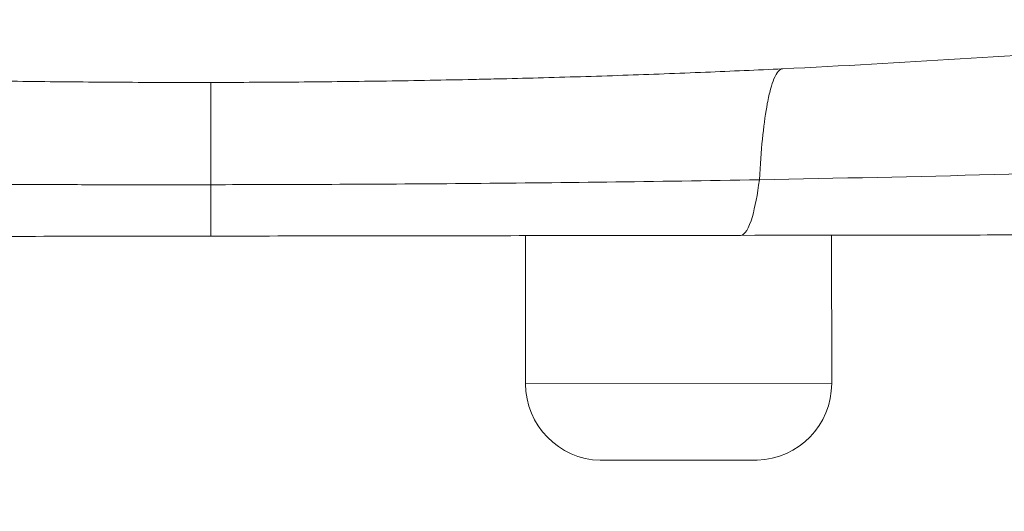
# Model space of a CAD drawing. Units: millimetres. Extents: x -375 to 15858, y 1 to 3846.
# Drawn here: x 2131 to 2260, y 2 to 67 of the extents above; entities that cross this region are included whole.
import ezdxf

# ---------------------------------------------------------------- set-up
doc = ezdxf.new("R2010")
doc.units = ezdxf.units.MM
doc.styles.get("Standard").update_dxf_attribs({"font": 'arial.ttf'})
doc.dimstyles.get("Standard").update_dxf_attribs({"dimtxt": 0.18, "dimasz": 0.18, "dimexe": 0.18, "dimexo": 0.0625, "dimgap": 0.09, "dimtad": 0, "dimtih": 1, "dimtoh": 1, "dimdec": 4, "dimzin": 0, "dimdsep": 46, "dimtxsty": 'Standard', "dimcen": 0.09, "dimadec": 0, "dimazin": 0, "dimtfac": 1, "dimtdec": 4, "dimtofl": 0, "dimtmove": 0, "dimatfit": 3, "dimfxl": 1, "dimtolj": 1, "dimtzin": 0, "dimarcsym": 0})

# ---------------------------------------------------------------- blocks, each defined once
blk = doc.blocks.new('*D3')
at = {"color": 0, "lineweight": -2, "transparency": 16777216}
for p, q in [((-94.46, 3486.59), (-114.64, 3486.59)), ((-114.46, 3386.59), (-114.46, 102.34)), ((-94.46, 2.34), (-114.64, 2.34))]:
    blk.add_line(p, q, dxfattribs=at)
at = {"color": 0, "transparency": 16777216}
for points in [[(-131.13, 3386.59), (-97.8, 3386.59), (-114.46, 3486.59)], [(-131.13, 102.34), (-97.8, 102.34), (-114.46, 2.34)]]:
    blk.add_solid(points, dxfattribs=at)
at = {"layer": 'Defpoints', "color": 0, "transparency": 16777216}
for p in [(2370.77, 3486.59), (-114.46, 2.34), (1878.65, 2.34)]:
    blk.add_point(p, dxfattribs=at)
at = {"color": 0, "lineweight": 13, "transparency": 16777216, "insert": (-256.43, 1744.47), "char_height": 180, "attachment_point": 5, "rotation": 90}
blk.add_mtext('\\A1;350', dxfattribs=at)

msp = doc.modelspace()

# ---------------------------------------------------------------- linework, layer by layer
at = {"color": 0, "linetype": 'Continuous', "lineweight": 0}
for p, q in [((2228.72129, 54.04213), (2228.72129, 54.04213)), ((2228.55756, 52.84189), (2228.5571, 52.84189)), ((2228.09687, 48.04124), (2228.09687, 48.04124)), ((2197.35612, 45.22752), (2197.35613, 45.22554)), ((2237.35531, 45.83591), (2237.35531, 45.83586)), ((2197.36577, 38.34815), (2197.3929, 18.99505)), ((2237.36573, 38.40423), (2237.39286, 19.05112)), ((2197.3929, 18.99505), (2237.39286, 19.05112)), ((2207.1569, 9.01185), (2227.65688, 9.04059))]:
    msp.add_line(p, q, dxfattribs=at)
for centre, radius, start, end in [((2154.00487, 1658.28896), 1600, 272.75825362, 274.42006629), ((2207.39289, 19.00907), 10, 180.080323, 268.6477792), ((2227.39287, 19.0371), 10, 271.5128667, 0.080323)]:
    msp.add_arc(centre, radius, start, end, dxfattribs=at)
for points, knots in [([(2081.49083, 59.93302), (2085.07828, 59.77026), (2088.66551, 59.62153), (2092.25236, 59.48605), (2095.92468, 59.34734), (2099.59661, 59.22251), (2103.26801, 59.11086), (2106.65872, 59.00774), (2110.04898, 58.91586), (2113.43871, 58.83475), (2115.25666, 58.79125), (2117.07445, 58.75085), (2118.89208, 58.7135), (2122.68511, 58.63554), (2126.47743, 58.57081), (2130.26893, 58.51888), (2134.08887, 58.46656), (2137.90799, 58.42724), (2141.7262, 58.4006), (2145.57021, 58.37379), (2149.41331, 58.35985), (2153.2554, 58.35862), (2154.25294, 58.3583), (2155.25041, 58.35885), (2156.24781, 58.36024)], [0, 0, 0, 0, 0.143823051, 0.143823051, 0.143823051, 0.291073357, 0.291073357, 0.291073357, 0.427065907, 0.427065907, 0.427065907, 0.5, 0.5, 0.5, 0.652199592, 0.652199592, 0.652199592, 0.805541032, 0.805541032, 0.805541032, 0.959918445, 0.959918445, 0.959918445, 1, 1, 1, 1]), ([(2156.24781, 58.36024), (2160.08632, 58.36562), (2163.92582, 58.3837), (2167.76621, 58.41457), (2171.58805, 58.44529), (2175.41079, 58.48868), (2179.23433, 58.545), (2183.01696, 58.60073), (2186.80039, 58.6691), (2190.58452, 58.75052), (2191.59044, 58.77217), (2192.5964, 58.79473), (2193.60241, 58.81823), (2195.41992, 58.86069), (2197.23759, 58.90618), (2199.05541, 58.95478), (2202.742, 59.05333), (2206.42919, 59.16463), (2210.11686, 59.28928), (2213.71826, 59.411), (2217.32011, 59.54546), (2220.9223, 59.69333), (2224.28132, 59.83122), (2227.64062, 59.98076), (2231.00009, 60.14261)], [0, 0, 0, 0, 0.1542544116, 0.1542544116, 0.1542544116, 0.30776374, 0.30776374, 0.30776374, 0.4596302562, 0.4596302562, 0.4596302562, 0.5, 0.5, 0.5, 0.572934093, 0.572934093, 0.572934093, 0.7208469646, 0.7208469646, 0.7208469646, 0.8652993481, 0.8652993481, 0.8652993481, 1, 1, 1, 1]), ([(2231.00009, 60.14261), (2230.59402, 60.12305), (2230.20822, 59.68525), (2229.85434, 58.84465), (2229.69572, 58.46785), (2229.5435, 58.01008), (2229.39863, 57.4747), (2229.25261, 56.93504), (2229.11406, 56.31654), (2228.98391, 55.62251), (2228.95513, 55.46902), (2228.92676, 55.31184), (2228.89881, 55.15099), (2228.47924, 52.73651), (2228.15467, 49.49794), (2227.94794, 45.65469)], [0, 0, 0, 0, 0.285714286, 0.285714286, 0.285714286, 0.413785517, 0.413785517, 0.413785517, 0.542878784, 0.542878784, 0.542878784, 0.571428591, 0.571428591, 0.571428591, 1, 1, 1, 1]), ([(2156.24781, 58.36024), (2156.24831, 58.00323), (2156.25256, 54.97142), (2156.26191, 48.30627), (2156.26654, 45.00368)], [0.1997205833, 0.1997205833, 0.1997205833, 0.1997205833, 0.6570231071, 0.9910507911, 0.9910507911, 0.9910507911, 0.9910507911]), ([(2227.94794, 45.65469), (2248.48061, 46.02701), (2268.91373, 46.54909), (2298.94273, 47.53758), (2308.84271, 47.9018), (2328.40483, 48.69365), (2338.06629, 49.12113), (2347.57402, 49.57655)], [0, 0, 0, 0, 0.5, 0.5, 0.75, 0.75, 0.9999999999, 0.9999999999, 0.9999999999, 0.9999999999]), ([(2156.26654, 45.00368), (2153.48186, 44.99977), (2150.69725, 44.99793), (2145.06679, 44.99873), (2142.22095, 45.00147), (2136.49525, 45.01197), (2133.6154, 45.01981), (2127.80143, 45.04106), (2124.86734, 45.05459), (2119.66873, 45.08374), (2117.40367, 45.0982), (2112.09795, 45.13628), (2109.05805, 45.16137), (2102.94425, 45.2189), (2099.8704, 45.25144), (2093.69047, 45.32467), (2090.58446, 45.36546), (2086.51538, 45.42445), (2085.54931, 45.43887), (2084.58359, 45.45371)], [0, 0, 0, 0, 0.1162265758, 0.1162265758, 0.2350383639, 0.2350383639, 0.355325633, 0.355325633, 0.4779618046, 0.4779618046, 0.572711051, 0.572711051, 0.699996439, 0.699996439, 0.8288887317, 0.8288887317, 0.9593618784, 0.9593618784, 1, 1, 1, 1]), ([(2156.26654, 45.00368), (2161.29421, 45.01073), (2166.56847, 45.02424), (2177.59892, 45.07202), (2183.35515, 45.10629), (2195.33181, 45.20354), (2201.55241, 45.26636), (2214.43135, 45.42957), (2221.08963, 45.5301), (2227.94794, 45.65469)], [0, 0, 0, 0, 0.25, 0.25, 0.5, 0.5, 0.75, 0.75, 1, 1, 1, 1]), ([(2225.48746, 38.38758), (2226.02485, 38.38833), (2226.96215, 39.89938), (2227.694, 43.71483), (2227.94794, 45.65469)], [0, 0, 0, 0, 0.571428571, 1, 1, 1, 1]), ([(2156.27595, 38.29055), (2156.27595, 38.29055), (2156.274, 39.6761), (2156.26906, 43.20093), (2156.26654, 45.00369)], [0, 0, 0, 0, 0.571428571, 1, 1, 1, 1]), ([(2156.27595, 38.29055), (2144.61894, 38.27421), (2133.00293, 38.25792), (2109.85509, 38.22547), (2098.40023, 38.20941), (2087.06443, 38.19352)], [0, 0, 0, 0, 0.5, 0.5, 1, 1, 1, 1]), ([(2225.48746, 38.38758), (2214.15202, 38.37169), (2202.6968, 38.35563), (2179.54897, 38.32318), (2167.93332, 38.30689), (2156.27595, 38.29055)], [0, 0, 0, 0, 0.5, 0.5, 1, 1, 1, 1]), ([(2339.99036, 38.5481), (2331.49783, 38.53619), (2322.87193, 38.5241), (2313.52872, 38.511), (2312.94285, 38.51018), (2305.35345, 38.49954), (2298.27936, 38.48962), (2288.75593, 38.47627), (2286.36568, 38.47292), (2276.78849, 38.4595), (2269.55454, 38.44935), (2259.84118, 38.43574), (2257.40923, 38.43233), (2245.2005, 38.41521), (2235.37383, 38.40144), (2225.48746, 38.38758)], [0, 0, 0, 0, 0.234375, 0.234375, 0.25, 0.25, 0.4375, 0.4375, 0.5, 0.5, 0.6875, 0.6875, 0.75, 0.75, 1, 1, 1, 1])]:
    msp.add_open_spline(points, degree=3, knots=knots, dxfattribs=at)

# ---------------------------------------------------------------- dimensions: what is measured, and where the dimension line sits
at = {"lineweight": 13}
dim = msp.add_linear_dim(base=(-114.46331, 2.34413), p1=(2370.76849, 3486.5872), p2=(1878.65194, 2.34413), angle=90, text='350', dimstyle='Standard', override={"dimtxt": 180, "dimasz": 100, "dimgap": 50, "dimtad": 3, "dimtih": 0, "dimtoh": 0, "dimfxl": 20, "dimfxlon": 1}, dxfattribs=at)
dim.commit()
dim.dimension.update_dxf_attribs({"geometry": '*D3', "text_midpoint": (-256.42784, 1744.46566)})

doc.saveas('drawing.dxf')
